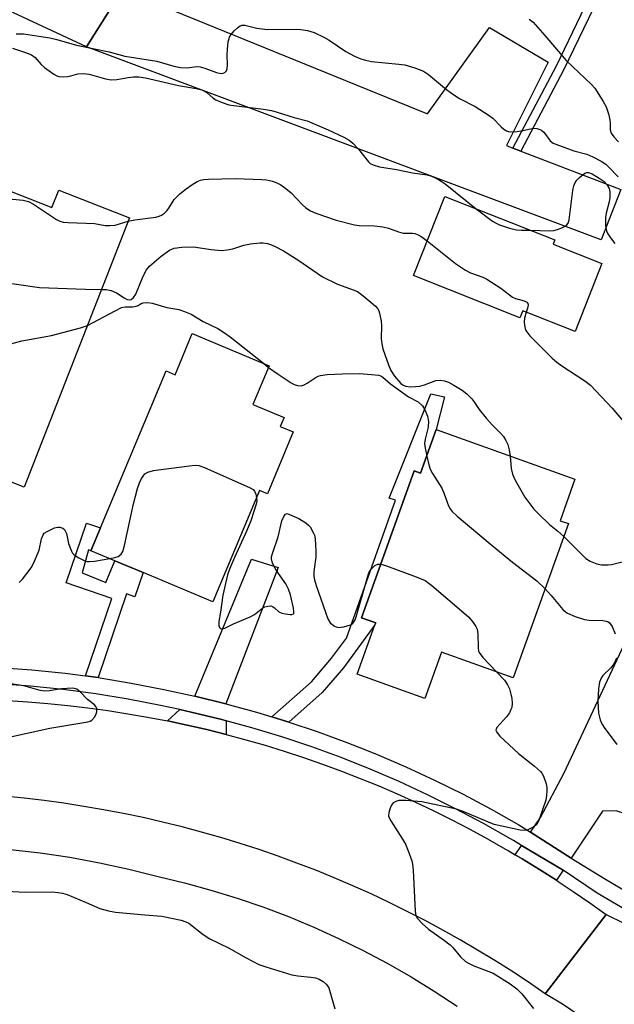
# Model space of a CAD drawing. Units: inches. Extents: x 1309758 to 1315758, y 477450 to 481450.
# Drawn here: x 1311210 to 1311355, y 477933 to 478173 of the extents above; entities that cross this region are included whole.
import ezdxf

# ---------------------------------------------------------------- set-up
doc = ezdxf.new("R2010")
doc.units = ezdxf.units.IN
doc.header["$MEASUREMENT"] = 0
for name, color, linetype in [('BLDG-Footprint', 5, 'Continuous'), ('TRANS-Driveway', 251, 'Continuous'), ('TRANS-Non Street Sidewalk', 7, 'Continuous'), ('TRANS-Parking Lot', 4, 'Continuous'), ('TRANS-Road', 130, 'Continuous'), ('TRANS-Street Sidewalk', 7, 'Continuous'), ('Undefined', 1, 'Continuous')]:
    doc.layers.add(name, color=color, linetype=linetype)

msp = doc.modelspace()

# ---------------------------------------------------------------- linework, layer by layer
at = {"layer": 'BLDG-Footprint'}
for points, elevation in [([(1311204.64, 478132.25), (1311217.77, 478127.11), (1311219.44, 478131.38), (1311236.72, 478124.62), (1311211.01, 478058.85), (1311206.72, 478060.52), (1311203.98, 478053.5), (1311194.9, 478057.05), (1311191.7, 478058.3), (1311176.91, 478064.08), (1311180.02, 478072.03), (1311177.18, 478073.14), (1311195.26, 478119.41), (1311195.94, 478121.14), (1311199.73, 478119.66)], 293.6), ([(1311352.1, 478113.4), (1311345.53, 478096.85), (1311332.74, 478101.92), (1311332.05, 478100.19), (1311306.09, 478110.48), (1311313.75, 478129.82), (1311340.58, 478119.18), (1311340.16, 478118.14)], 289.37), ([(1311270.83, 478088.48), (1311266.87, 478079), (1311274.47, 478075.82), (1311273.55, 478073.63), (1311276.7, 478072.32), (1311270.38, 478057.21), (1311268.45, 478058.02), (1311257.09, 478030.87), (1311240.07, 478037.99), (1311233.16, 478040.88), (1311227.29, 478043.33), (1311229.63, 478048.92), (1311245.65, 478087.22), (1311247.85, 478086.3), (1311252.05, 478096.33)], 295.72), ([(1311311.62, 478072.89), (1311345.48, 478060.76), (1311341.87, 478050.66), (1311343.91, 478049.93), (1311330.43, 478012.3), (1311312.89, 478018.58), (1311308.83, 478007.25), (1311292.35, 478013.15), (1311296.67, 478025.2), (1311296.85, 478025.71), (1311293.37, 478026.95), (1311306.22, 478062.81), (1311307.81, 478062.24)], 295.4)]:
    msp.add_lwpolyline(points, close=True, dxfattribs=dict(at, elevation=elevation))
at = {"layer": 'TRANS-Driveway'}
msp.add_lwpolyline([(1311235.02, 478180.31), (1311226.22, 478166.33), (1311205.96, 478175.8), (1311196.13, 478163.89), (1311183.17, 478144.74), (1311175.9, 478148.6), (1311172.98, 478143.83), (1311153.11, 478154.7), (1311137.8, 478164.37), (1311154.1, 478191.4)], dxfattribs=at)
for points in [[(1311330.36, 478141.61), (1311332.29, 478140.87), (1311356.67, 478131.51), (1311351.89, 478119.18), (1311226.22, 478166.33), (1311235.02, 478180.31), (1311309.47, 478150), (1311324.63, 478171.08), (1311338.95, 478162.56), (1311328.75, 478142.23)], [(1311260.23, 478005.96), (1311252.68, 478007.8), (1311266.53, 478041.25), (1311273.06, 478039.25)], [(1311260.29, 478001.83), (1311260.34, 477998.46), (1311255.57, 477999.65), (1311250.77, 478000.75), (1311245.96, 478001.77), (1311249.04, 478004.53), (1311251.79, 478003.94), (1311259.23, 478002.12)]]:
    msp.add_lwpolyline(points, close=True, dxfattribs=at)
at = {"layer": 'TRANS-Non Street Sidewalk'}
msp.add_lwpolyline([(1311354.74, 478185.63), (1311342.8, 478160.76), (1311332.29, 478140.87), (1311330.36, 478141.61), (1311340.97, 478161.68), (1311352.9, 478186.54)], dxfattribs=at)
for points in [[(1311275.59, 478001.5), (1311275.15, 478001.65), (1311271.44, 478002.78), (1311281.17, 478011.28), (1311286.08, 478017.07), (1311289.73, 478022.01), (1311301.67, 478055.69), (1311300.1, 478056.17), (1311310.29, 478081.66), (1311313.64, 478080.89), (1311311.62, 478072.89), (1311307.81, 478062.24), (1311306.22, 478062.81), (1311293.37, 478026.95), (1311296.85, 478025.71), (1311296.67, 478025.2), (1311288.98, 478014.77), (1311283.8, 478008.68)], [(1311229.07, 478012.34), (1311225.99, 478012.75), (1311232.39, 478031.69), (1311221.26, 478035.45), (1311226.2, 478050.08), (1311229.63, 478048.92), (1311227.29, 478043.33), (1311226.72, 478043.54), (1311225.12, 478037.96), (1311230.94, 478035.56), (1311233.16, 478040.88), (1311240.07, 478037.99), (1311238.06, 478032.06), (1311235.97, 478032.77)]]:
    msp.add_lwpolyline(points, close=True, dxfattribs=at)
at = {"layer": 'TRANS-Parking Lot'}
for points in [[(1311344.57, 477968.27), (1311334.66, 477974.59), (1311337.12, 477978.22), (1311342.86, 477989.09), (1311363.44, 478033.09), (1311387.56, 478027.48), (1311372.22, 477974.37), (1311355.57, 477979.86), (1311352.19, 477979.71), (1311351.06, 477978.02)], [(1311342.6, 477965.32), (1311340.97, 477962.87), (1311336.83, 477965.52), (1311332.64, 477968.09), (1311330.92, 477969.11), (1311332.44, 477971.34)]]:
    msp.add_lwpolyline(points, close=True, dxfattribs=at)
msp.add_lwpolyline([(1311207.61, 477970.42), (1311214.9, 477969.57), (1311222.17, 477968.49), (1311229.39, 477967.16), (1311236.57, 477965.6), (1311243.69, 477963.81), (1311250.18, 477962.25), (1311256.62, 477960.49), (1311263, 477958.53), (1311269.31, 477956.36), (1311275.55, 477954), (1311281.71, 477951.45), (1311287.79, 477948.7), (1311293.78, 477945.76), (1311299.68, 477942.63), (1311305.47, 477939.32), (1311311.16, 477935.83), (1311316.74, 477932.17)], dxfattribs=at)
at = {"layer": 'TRANS-Road'}
for points in [[(1311206.97, 478006.75), (1311211.87, 478006.44), (1311216.78, 478006.04), (1311221.67, 478005.54), (1311226.55, 478004.96), (1311231.43, 478004.3), (1311236.29, 478003.54), (1311241.13, 478002.7), (1311245.96, 478001.77), (1311250.77, 478000.75), (1311255.57, 477999.65), (1311260.34, 477998.46), (1311265.09, 477997.18), (1311269.81, 477995.82), (1311274.52, 477994.37), (1311279.19, 477992.84), (1311283.83, 477991.23), (1311288.45, 477989.53), (1311293.03, 477987.75), (1311297.58, 477985.89), (1311302.1, 477983.94), (1311306.58, 477981.92), (1311311.03, 477979.81), (1311315.43, 477977.62), (1311319.8, 477975.36), (1311324.12, 477973.01), (1311328.4, 477970.59), (1311329.21, 477970.12), (1311330.92, 477969.11), (1311332.64, 477968.09), (1311336.83, 477965.52), (1311340.97, 477962.87), (1311341.44, 477962.56), (1311345.07, 477960.15), (1311349.11, 477957.35), (1311353.11, 477954.48), (1311338.21, 477935.19), (1311334.17, 477937.97), (1311330.07, 477940.66), (1311325.93, 477943.29), (1311321.74, 477945.84), (1311317.51, 477948.32), (1311313.23, 477950.72), (1311308.91, 477953.04), (1311304.56, 477955.28), (1311300.15, 477957.45), (1311295.71, 477959.53), (1311291.24, 477961.54), (1311286.73, 477963.47), (1311282.19, 477965.31), (1311277.61, 477967.07), (1311273, 477968.75), (1311268.37, 477970.35), (1311263.71, 477971.87), (1311259.01, 477973.3), (1311254.3, 477974.64), (1311249.56, 477975.9), (1311244.8, 477977.08), (1311240.02, 477978.17), (1311235.22, 477979.17), (1311230.4, 477980.09), (1311225.57, 477980.92), (1311220.72, 477981.66), (1311215.86, 477982.32), (1311210.99, 477982.89), (1311206.11, 477983.37)], [(1311346.52, 477929.87), (1311342.42, 477932.62), (1311338.21, 477935.19), (1311353.11, 477954.48), (1311357.43, 477952.4)]]:
    msp.add_lwpolyline(points, dxfattribs=at)
at = {"layer": 'TRANS-Street Sidewalk'}
for points in [[(1311204.77, 478014.81), (1311212.89, 478014.24), (1311221, 478013.41), (1311225.99, 478012.75), (1311229.07, 478012.34), (1311237.1, 478011.01), (1311245.09, 478009.44), (1311252.68, 478007.8), (1311260.23, 478005.96), (1311267.72, 478003.91), (1311271.44, 478002.78), (1311275.15, 478001.65), (1311275.59, 478001.5), (1311282.52, 477999.19), (1311289.82, 477996.52), (1311292.71, 477995.38), (1311297.04, 477993.66), (1311304.18, 477990.59), (1311311.23, 477987.33), (1311318.19, 477983.88), (1311325.05, 477980.23), (1311331.8, 477976.4), (1311334.66, 477974.59), (1311344.57, 477968.27), (1311352.96, 477963.11), (1311363.73, 477956.79)], [(1311361.72, 477953.37), (1311350.91, 477959.71), (1311342.6, 477965.32), (1311332.44, 477971.34), (1311330.53, 477972.57), (1311329.75, 477973), (1311323.14, 477976.76), (1311316.37, 477980.35), (1311309.51, 477983.76), (1311302.56, 477986.97), (1311295.52, 477989.99), (1311288.41, 477992.82), (1311281.21, 477995.44), (1311273.95, 477997.87), (1311266.62, 478000.1), (1311260.29, 478001.83), (1311259.23, 478002.12), (1311251.79, 478003.94), (1311249.04, 478004.53), (1311244.28, 478005.56), (1311236.39, 478007.11), (1311228.48, 478008.42), (1311220.53, 478009.48), (1311212.55, 478010.29), (1311204.56, 478010.85)]]:
    msp.add_lwpolyline(points, dxfattribs=at)
at = {"layer": 'Undefined'}
msp.add_line((1311269.41, 478089.07, 294), (1311270.67, 478088.08, 294), dxfattribs=at)
for points, elevation in [([(1311334.36, 478173.05), (1311335.27, 478172.32), (1311338.18, 478169.12), (1311343.33, 478163.03), (1311349.57, 478157.11), (1311350.32, 478156.22), (1311351.31, 478154.73), (1311352.42, 478152.97), (1311353.11, 478151.66), (1311353.66, 478149.98), (1311354, 478148.54), (1311354.09, 478147.69), (1311354.1, 478146.07), (1311354.33, 478145.28), (1311354.97, 478144.37), (1311356.12, 478143.16)], 284), ([(1311209.08, 478169.53), (1311210.84, 478169.54), (1311217.29, 478168.5), (1311218.96, 478168.13), (1311223.75, 478166.76), (1311231.72, 478165.09), (1311235.58, 478164.05), (1311243.43, 478162.85), (1311247.56, 478161.64), (1311249.15, 478161.27), (1311250.78, 478161.21), (1311253.08, 478161.49), (1311253.94, 478161.47), (1311255.08, 478161.15), (1311257.95, 478160.04), (1311259.05, 478159.86), (1311259.56, 478159.9), (1311260.01, 478160.07), (1311260.37, 478160.47), (1311260.54, 478160.94), (1311260.65, 478162.04), (1311260.59, 478164.27), (1311260.67, 478165.76), (1311260.85, 478167.54), (1311261.14, 478168.66), (1311261.56, 478169.36), (1311262.29, 478170.21), (1311263.07, 478171), (1311263.71, 478171.47), (1311264.17, 478171.63), (1311264.92, 478171.64), (1311267.8, 478170.89), (1311270.4, 478170.56), (1311277.45, 478170.66), (1311278.57, 478170.58), (1311280.2, 478170.28), (1311281.81, 478169.81), (1311284.2, 478168.66), (1311285.44, 478167.93), (1311289.58, 478165.17), (1311291.64, 478164.09), (1311293.25, 478163.37), (1311294.36, 478163.05), (1311295.8, 478162.77), (1311302.52, 478162.12), (1311303.96, 478161.91), (1311306.41, 478161.17), (1311308.52, 478160.36), (1311309.74, 478159.57), (1311314.14, 478155.93), (1311315.9, 478154.62), (1311317.32, 478153.75), (1311321.16, 478151.78), (1311324.55, 478149.59), (1311325.42, 478148.88), (1311327.5, 478146.78), (1311328.13, 478146.25), (1311328.79, 478145.82), (1311329.3, 478145.65), (1311329.85, 478145.59), (1311331.32, 478145.66), (1311332.8, 478145.87), (1311334.65, 478146.34), (1311335.44, 478146.45), (1311336.2, 478146.39), (1311336.92, 478146.19), (1311337.36, 478145.95), (1311337.94, 478145.46), (1311339.44, 478143.36), (1311340.16, 478142.8), (1311345.25, 478140.94), (1311348.41, 478140.11), (1311349.88, 478139.51), (1311351.94, 478138.4), (1311353.03, 478137.67), (1311353.8, 478136.97), (1311356.02, 478134.57)], 286), ([(1311208.11, 478165.99), (1311211.36, 478164.97), (1311212.82, 478164.38), (1311213.68, 478163.69), (1311215.11, 478162.04), (1311215.94, 478161.28), (1311218.24, 478159.65), (1311218.97, 478159.26), (1311219.48, 478159.1), (1311220.54, 478159), (1311221.61, 478159.06), (1311222.43, 478159.22), (1311224.09, 478159.73), (1311225.43, 478159.83), (1311226.84, 478159.63), (1311230.85, 478158.52), (1311232.27, 478158.27), (1311233.64, 478158.33), (1311236.41, 478158.86), (1311237.67, 478159), (1311239, 478158.97), (1311240.65, 478158.77), (1311248.65, 478156.87), (1311252.98, 478156.16), (1311254.35, 478155.81), (1311255.58, 478155.22), (1311257.17, 478153.82), (1311257.84, 478153.38), (1311259.37, 478152.73), (1311260.96, 478152.2), (1311262.21, 478151.97), (1311269.48, 478151.09), (1311271.41, 478150.76), (1311272.79, 478150.42), (1311276.9, 478149.1), (1311280.1, 478148.26), (1311285.26, 478146.11), (1311289.09, 478144.27), (1311290.35, 478143.57), (1311291.24, 478142.85), (1311292.63, 478141.39), (1311295.09, 478138.22), (1311295.51, 478137.89), (1311296.21, 478137.52), (1311297.81, 478137.06), (1311301.89, 478136.41), (1311305.82, 478135.58), (1311309.43, 478135.07), (1311310.47, 478134.77), (1311311.81, 478134.15), (1311312.84, 478133.56), (1311313.8, 478132.89), (1311321.4, 478126.78)], 288), ([(1311236.39, 478123.79), (1311238.01, 478124.13), (1311243.18, 478124.76), (1311244, 478124.98), (1311244.51, 478125.23), (1311245.23, 478125.71), (1311245.86, 478126.29), (1311246.34, 478126.94), (1311247.66, 478129.06), (1311249.01, 478130.41), (1311250.52, 478131.65), (1311251.96, 478132.68), (1311253.23, 478133.44), (1311254.02, 478133.75), (1311254.86, 478133.94), (1311255.97, 478134.05), (1311262.59, 478134.2), (1311269.01, 478133.98), (1311270.17, 478133.85), (1311271.62, 478133.51), (1311272.72, 478133.13), (1311273.7, 478132.61), (1311274.86, 478131.77), (1311276.18, 478130.67), (1311278.93, 478127.78), (1311279.77, 478127.02), (1311280.92, 478126.29), (1311282.21, 478125.74), (1311287.17, 478124.05), (1311291.63, 478122.87), (1311292.77, 478122.73), (1311296.54, 478122.63), (1311298.55, 478122.4), (1311299.96, 478122.07), (1311302.43, 478121.17), (1311303.53, 478120.86), (1311304.1, 478120.81), (1311305.82, 478120.84), (1311306.42, 478120.74), (1311307.2, 478120.45), (1311307.95, 478120.05), (1311309.45, 478118.97)], 290), ([(1311334.61, 478121.55), (1311339.21, 478121.44), (1311340.36, 478121.52), (1311341.22, 478121.75), (1311342.32, 478122.17), (1311343.09, 478122.56), (1311343.53, 478122.88), (1311343.84, 478123.29), (1311344.09, 478124.08), (1311345, 478131.24), (1311345.26, 478132.4), (1311345.58, 478133.2), (1311346.06, 478133.86), (1311346.65, 478134.46), (1311347.93, 478135.46), (1311348.39, 478135.62), (1311348.77, 478135.63), (1311349.7, 478135.31), (1311351.43, 478134.28), (1311352.6, 478133.43), (1311353.25, 478132.73), (1311353.84, 478131.74), (1311354.06, 478130.94), (1311354.02, 478129.57), (1311353.82, 478128.47), (1311353.11, 478125.76), (1311352.94, 478124.65), (1311353, 478122.6), (1311353.18, 478121.45), (1311353.51, 478120.67), (1311354.15, 478119.7), (1311355.25, 478118.33)], 288), ([(1311203.68, 478129.79), (1311205.5, 478129.36), (1311210.72, 478128.88), (1311212.07, 478128.57), (1311213.31, 478127.91), (1311218.93, 478124.19), (1311219.7, 478123.8), (1311220.52, 478123.57), (1311221.7, 478123.45), (1311228.15, 478123.19), (1311230.78, 478122.74), (1311231.88, 478122.68), (1311233.23, 478122.83), (1311236.39, 478123.79)], 290), ([(1311321.4, 478126.78), (1311325.38, 478123.78), (1311326.1, 478123.35), (1311327.09, 478122.9), (1311329.5, 478122.1), (1311331.22, 478121.68), (1311332.48, 478121.56), (1311334.61, 478121.55)], 288), ([(1311229.88, 478107.12), (1311231.13, 478107.12), (1311232.23, 478106.87), (1311233.54, 478106.27), (1311235.44, 478105.02), (1311236.15, 478104.65), (1311236.6, 478104.53), (1311237.14, 478104.65), (1311237.67, 478105.12), (1311238.26, 478105.99), (1311240.04, 478110.35), (1311240.89, 478111.89), (1311241.58, 478112.8), (1311244.49, 478115.24), (1311246.45, 478116.69), (1311247.61, 478117.19), (1311249.49, 478117.46), (1311252.31, 478117.51), (1311256.7, 478116.83), (1311259.16, 478116.61), (1311260.56, 478116.75), (1311261.95, 478117.02), (1311264.62, 478117.89), (1311266.28, 478118.24), (1311268.55, 478118.49), (1311269.36, 478118.46), (1311270.4, 478118.29), (1311271.19, 478118.06), (1311272.26, 478117.63), (1311274.33, 478116.57), (1311278.06, 478114.17), (1311283.83, 478110.21)], 292), ([(1311309.45, 478118.97), (1311316.37, 478113.48), (1311318.76, 478111.81), (1311319.97, 478111.18), (1311322.97, 478110.13), (1311324.01, 478109.64), (1311327.41, 478107.44), (1311329.48, 478105.77), (1311330.29, 478105.21), (1311331.01, 478104.91), (1311333.1, 478104.32), (1311333.74, 478104.01), (1311334.01, 478103.71), (1311334.08, 478103.3), (1311333.93, 478102.55), (1311333.6, 478101.58)], 290), ([(1311191.88, 478110.76), (1311195.08, 478110.4), (1311214.75, 478107.59), (1311225.95, 478107.19), (1311229.88, 478107.12)], 292), ([(1311283.83, 478110.21), (1311287.48, 478108.39), (1311291.35, 478107.05), (1311292.41, 478106.57), (1311293.37, 478105.9), (1311295.66, 478103.99), (1311296.76, 478103.01), (1311297.34, 478102.37), (1311297.62, 478101.89), (1311297.81, 478101.35), (1311298.2, 478099.36), (1311298.28, 478098.22), (1311298.14, 478095.11), (1311298.31, 478093.79), (1311298.62, 478092.61), (1311299.97, 478088.68), (1311300.53, 478087.36), (1311301.46, 478085.9), (1311302.99, 478084.16), (1311303.59, 478083.7), (1311304.19, 478083.46), (1311305.23, 478083.34), (1311306.58, 478083.38), (1311307.66, 478083.53), (1311308.72, 478083.78), (1311311.54, 478084.91), (1311312.57, 478084.97), (1311313.61, 478084.79), (1311314.65, 478084.44), (1311315.93, 478083.75), (1311317.93, 478082.53), (1311319.07, 478081.65), (1311320.28, 478080.4), (1311320.82, 478079.73), (1311322.15, 478077.77), (1311323.82, 478075.72), (1311325.36, 478073.96), (1311327.33, 478072.05), (1311328.04, 478071.19), (1311328.66, 478070.24), (1311329.12, 478069.24), (1311329.45, 478067.94), (1311329.64, 478066.43)], 292), ([(1311226.44, 478098.32), (1311233.19, 478101.92), (1311234.77, 478102.67), (1311235.69, 478102.86), (1311237.56, 478102.9), (1311238.31, 478103), (1311238.81, 478103.2), (1311239.59, 478103.7), (1311240.07, 478103.85), (1311241.16, 478103.89), (1311242.29, 478103.74), (1311245.84, 478102.67), (1311248.74, 478102.2), (1311250.14, 478101.76), (1311251.76, 478101.07), (1311254.72, 478099.3), (1311258.3, 478097.55), (1311259.95, 478096.53), (1311261.33, 478095.54), (1311269.41, 478089.07)], 294), ([(1311333.6, 478101.58), (1311333.17, 478100.06), (1311333.11, 478099.22), (1311333.15, 478098.39), (1311333.33, 478097.58), (1311333.53, 478097.11), (1311334.45, 478095.79), (1311339.96, 478090.32), (1311341.06, 478089.33), (1311342.26, 478088.48), (1311347.92, 478084.81), (1311349.29, 478083.73), (1311354.6, 478078.14), (1311361.04, 478070.58)], 290), ([(1311181.15, 478083.3), (1311181.53, 478084.02), (1311181.97, 478084.6), (1311182.38, 478084.94), (1311183.14, 478085.32), (1311194.15, 478089.06), (1311201.93, 478092.28), (1311210.45, 478094.55), (1311217.65, 478095.87), (1311224.75, 478097.71), (1311226.44, 478098.32)], 294), ([(1311270.67, 478088.08), (1311272.99, 478086.4), (1311276.18, 478084.28), (1311276.95, 478083.88), (1311277.76, 478083.65), (1311278.6, 478083.61), (1311279.39, 478083.8), (1311280.12, 478084.2), (1311282.05, 478085.51), (1311282.82, 478085.91), (1311283.35, 478086.1), (1311285, 478086.34), (1311288.71, 478086.54), (1311292.9, 478086.58), (1311295.83, 478086.38), (1311297.56, 478086.16), (1311298.09, 478086), (1311298.59, 478085.71), (1311300.44, 478084.03)], 294), ([(1311300.44, 478084.03), (1311304.83, 478080.91), (1311307.24, 478079.68), (1311308.28, 478078.69), (1311308.86, 478077.73), (1311309.49, 478076.16), (1311309.72, 478074.84), (1311309.64, 478073.49), (1311308.94, 478070.59), (1311308.8, 478069.5), (1311308.89, 478068.37), (1311309.29, 478066.37)], 294), ([(1311309.29, 478066.37), (1311309.78, 478064.3), (1311310.17, 478063.21), (1311310.71, 478062.2), (1311312.96, 478058.56), (1311313.53, 478057.25), (1311314.61, 478054.3), (1311314.99, 478053.56), (1311315.48, 478052.92), (1311316.77, 478051.73), (1311325.29, 478044.58), (1311330.27, 478040.51), (1311336.19, 478035.94), (1311338.2, 478033.99)], 294), ([(1311329.64, 478066.43), (1311329.92, 478063.38), (1311330.21, 478062.03), (1311330.9, 478060.53), (1311333.29, 478056.39), (1311335.5, 478053.5), (1311336.65, 478052.26), (1311339.32, 478049.71), (1311341.34, 478048.12), (1311342.78, 478046.78)], 292), ([(1311231.91, 478041.41), (1311233.16, 478041.66), (1311233.97, 478041.95), (1311234.69, 478042.5), (1311235.08, 478043.17), (1311235.48, 478044.58), (1311237.73, 478054.75), (1311238.71, 478058.53), (1311239.16, 478059.88), (1311239.66, 478060.92), (1311240.5, 478062.06), (1311241.16, 478062.53), (1311242.54, 478062.87), (1311251.34, 478064.07), (1311252.79, 478064.2), (1311253.64, 478064.12), (1311255.02, 478063.63), (1311266.2, 478058.69), (1311266.91, 478058.23), (1311267.25, 478057.84), (1311267.56, 478057.13), (1311267.75, 478056.34)], 296), ([(1311267.75, 478056.34), (1311267.81, 478055.53), (1311267.68, 478054.71), (1311266.35, 478050.63), (1311265.35, 478048.23), (1311262.36, 478041.69), (1311261.14, 478038.79), (1311260.67, 478037.41), (1311259.51, 478032.49), (1311258.93, 478028.31), (1311258.53, 478026.02), (1311258.55, 478025), (1311258.71, 478024.58), (1311258.96, 478024.3), (1311259.32, 478024.25), (1311259.98, 478024.42), (1311262.1, 478025.45), (1311266.2, 478027.2), (1311267.21, 478027.78), (1311269.27, 478029.36), (1311269.75, 478029.6), (1311270.48, 478029.81), (1311271.2, 478029.84), (1311271.67, 478029.7), (1311272.11, 478029.41), (1311273.17, 478028.43), (1311273.94, 478028.09), (1311274.8, 478027.88), (1311275.92, 478027.73), (1311276.39, 478027.74), (1311276.73, 478027.89), (1311276.81, 478028.04), (1311276.86, 478028.47), (1311276.75, 478029.27), (1311276, 478032.52), (1311275.57, 478033.95), (1311274.89, 478035.24), (1311273.07, 478037.74), (1311272.46, 478038.72), (1311271.68, 478040.28), (1311271.39, 478041.34), (1311271.41, 478041.87), (1311271.61, 478042.67), (1311273, 478046.75), (1311273.9, 478050.62), (1311274.48, 478051.86), (1311274.84, 478052.27), (1311275.23, 478052.43)], 296), ([(1311275.23, 478052.43), (1311278.04, 478051.17), (1311279.79, 478050.11), (1311280.45, 478049.56), (1311280.81, 478049.12), (1311281.68, 478047.62), (1311281.88, 478047.09), (1311282.05, 478046.23), (1311282.24, 478043.26), (1311282.19, 478041.77), (1311281.73, 478038.22), (1311281.74, 478037.07), (1311281.88, 478036.22), (1311282.3, 478034.81), (1311285.14, 478026.66), (1311285.72, 478025.71), (1311286.76, 478024.92), (1311287.22, 478024.71), (1311287.73, 478024.61), (1311289.1, 478024.74), (1311290.7, 478025.2), (1311291.14, 478025.47), (1311291.45, 478025.81), (1311291.8, 478026.44), (1311292.05, 478027.17), (1311294.72, 478036.58), (1311295.17, 478037.9), (1311295.71, 478038.81), (1311296.67, 478039.75), (1311297.33, 478040.08), (1311298.07, 478040.06)], 296), ([(1311209.76, 478035.6), (1311210.58, 478036.39), (1311211.67, 478037.76), (1311212.69, 478039.17), (1311213.27, 478040.19), (1311214.66, 478043.44), (1311215.25, 478046.25), (1311215.61, 478047.21), (1311215.91, 478047.57), (1311216.58, 478048.05), (1311218.4, 478048.89), (1311219.2, 478049.08), (1311219.73, 478049.07), (1311220.46, 478048.83), (1311220.83, 478048.52), (1311221.3, 478047.56), (1311221.83, 478045.12), (1311222.53, 478043.24), (1311222.81, 478042.76), (1311223.17, 478042.35), (1311224.32, 478041.58), (1311225.85, 478040.87), (1311226.38, 478040.73), (1311226.95, 478040.69), (1311228.13, 478040.8), (1311231.91, 478041.41)], 296), ([(1311342.78, 478046.78), (1311348.16, 478041.45), (1311349.23, 478040.74), (1311350.88, 478040.11), (1311352, 478039.88), (1311353.61, 478039.87), (1311354.44, 478039.99), (1311357.02, 478040.63)], 292), ([(1311298.07, 478040.06), (1311299.5, 478039.63), (1311306.76, 478036.99), (1311308.92, 478036.08), (1311310.57, 478034.84), (1311318.95, 478027.71), (1311319.57, 478027.09), (1311320.63, 478025.78), (1311321.26, 478024.86), (1311321.61, 478024.14), (1311321.78, 478023), (1311321.83, 478019.62), (1311321.97, 478018.84), (1311322.13, 478018.44), (1311322.99, 478017.27), (1311326.38, 478013.75)], 296), ([(1311338.2, 478033.99), (1311339.67, 478032.41), (1311342.54, 478028.97), (1311343.18, 478028.39), (1311343.68, 478028.08), (1311345.58, 478027.26), (1311347.85, 478026.52), (1311349.01, 478026.39), (1311352.27, 478026.28), (1311353.11, 478026.15), (1311353.58, 478025.97), (1311353.96, 478025.71), (1311354.57, 478024.84), (1311355.34, 478023.01)], 294), ([(1311355.68, 478017.13), (1311355.04, 478015.8), (1311354.17, 478014.63), (1311352.29, 478012.9), (1311351.88, 478012.24), (1311351.52, 478011.26), (1311351.25, 478009.65), (1311351.08, 478006.52), (1311351.29, 478003.69), (1311351.65, 478002.07), (1311352.09, 478001.08), (1311352.78, 477999.91), (1311355.07, 477996.94), (1311355.71, 477996)], 294), ([(1311326.38, 478013.75), (1311328.28, 478011.72), (1311329.06, 478010.58), (1311329.48, 478009.61), (1311329.85, 478008.3), (1311330.06, 478007.22), (1311330.13, 478006.15), (1311330.05, 478005.09), (1311329.88, 478004.54), (1311329.5, 478003.75), (1311328.82, 478002.77), (1311326.45, 478000.14), (1311326.21, 477999.5), (1311326.34, 477999.09), (1311327.19, 477998.07), (1311331.75, 477993.82), (1311335.66, 477990.71), (1311337.08, 477989.44), (1311337.42, 477989.03), (1311337.82, 477988.28), (1311338.48, 477986.38), (1311338.62, 477985.54), (1311338.63, 477984.68), (1311338.55, 477983.54), (1311338.36, 477982.41), (1311336.8, 477977.72), (1311336.45, 477976.97), (1311336.16, 477976.53), (1311335.3, 477975.81), (1311334.03, 477975.17), (1311333.22, 477975), (1311332.09, 477975.11), (1311325.8, 477976.49), (1311324.4, 477977.02), (1311318.17, 477979.7), (1311316.59, 477980.23), (1311308.08, 477982.02), (1311304.22, 477982.36), (1311302.49, 477982.32), (1311301.76, 477982.13), (1311301.14, 477981.78), (1311300.68, 477981.18), (1311300.34, 477980.44), (1311300.03, 477979.4), (1311299.98, 477978.63), (1311300.12, 477978.11), (1311300.5, 477977.36), (1311303.39, 477972.95), (1311304.13, 477971.7), (1311304.8, 477970.1), (1311305.65, 477967.64), (1311305.84, 477966.8), (1311305.98, 477965.34), (1311306.48, 477955.36), (1311306.68, 477954.25), (1311307.06, 477953.53), (1311308.23, 477952.3), (1311309.76, 477950.96), (1311313.64, 477948.18), (1311315.03, 477947.08), (1311315.64, 477946.45), (1311317.53, 477944.15), (1311318.77, 477943.05), (1311319.5, 477942.6), (1311320.84, 477941.98), (1311324.46, 477940.63), (1311325.53, 477940.16), (1311329.69, 477937.57), (1311331.34, 477936.41), (1311332.54, 477935.14), (1311335.38, 477931.57)], 296), ([(1311207.69, 477997.91), (1311217.24, 478000.01), (1311226.53, 478001.54), (1311227.15, 478001.75), (1311227.52, 478001.98), (1311228.22, 478002.81), (1311228.61, 478003.53), (1311228.76, 478004.03), (1311228.72, 478004.78), (1311228.51, 478005.26), (1311228.19, 478005.68), (1311226.43, 478007), (1311224.68, 478008.9), (1311223.83, 478009.55), (1311222.84, 478009.75), (1311221.48, 478009.73), (1311220.08, 478009.58), (1311217.21, 478009.09), (1311216.07, 478009.03), (1311214.92, 478009.22), (1311210.91, 478010.34), (1311207.17, 478010.95)], 296), ([(1311203.42, 477960.37), (1311211.36, 477959.97), (1311217.89, 477960.02), (1311219.31, 477959.93), (1311220.36, 477959.73), (1311221.47, 477959.37), (1311226.11, 477957.49), (1311229.45, 477956), (1311231.57, 477955.38), (1311233.28, 477955.13), (1311240.43, 477954.42), (1311244.62, 477954.14), (1311249.31, 477953.13), (1311250.44, 477952.77), (1311251.18, 477952.38), (1311254.71, 477949.67), (1311256.35, 477948.58), (1311260.89, 477946.36), (1311265.18, 477943.95), (1311268.34, 477942.34), (1311269.99, 477941.76), (1311276.4, 477939.8), (1311277.82, 477939.51), (1311281.02, 477939.23), (1311282.17, 477939.05), (1311283.07, 477938.73), (1311284.04, 477938.18), (1311284.86, 477937.47), (1311285.37, 477936.58), (1311286.87, 477931.47)], 298)]:
    msp.add_lwpolyline(points, dxfattribs=dict(at, elevation=elevation))

doc.saveas('drawing.dxf')
